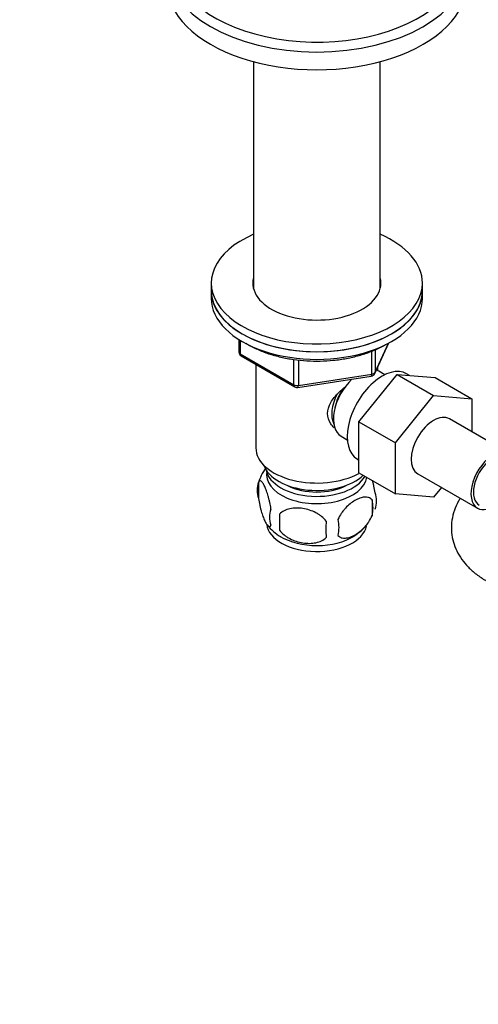
# Model space of a CAD drawing. Units: millimetres. Extents: x 0 to 1478, y 0 to 1758.
# Drawn here: x 183 to 280, y 278 to 488 of the extents above; entities that cross this region are included whole.
import ezdxf
from ezdxf import colors
from ezdxf.entities.mleader import LeaderData, LeaderLine
from ezdxf.math import Vec2, Vec3

# ---------------------------------------------------------------- set-up
doc = ezdxf.new("R2010")
doc.units = ezdxf.units.MM
doc.layers.add('DV5_Défaut', color=7, linetype='Continuous')
doc.layers.add('Défaut', color=7, linetype='Continuous')

# ---------------------------------------------------------------- blocks, each defined once
blk = doc.blocks.new('_DOT')
at = {"color": 0}
blk.add_line((0, 0), (-1, 0), dxfattribs=at)
at = {"color": 0, "const_width": 0.333}
blk.add_lwpolyline([(-0.1665, 0, 1), (0.1665, 0, 1)], format="xyb", close=True, dxfattribs=at)
blk = doc.blocks.new('SE4')
at = {"layer": 'DV5_Défaut', "color": 7, "linetype": 'Continuous'}
for p, q in [((232.58, 478.62), (232.58, 430.27)), ((259.58, 430.27), (259.58, 478.62)), ((223.58, 431.44), (223.58, 429.8)), ((268.58, 429.8), (268.58, 431.44)), ((223.58, 429.8), (223.58, 428.17)), ((268.58, 428.17), (268.58, 429.8)), ((229.47, 419.41), (229.47, 416.77)), ((229.76, 419.23), (229.76, 416.37)), ((258.42, 412.17), (261.44, 418.68)), ((258.48, 412.44), (261.35, 418.63)), ((229.76, 416.37), (241.19, 409.77)), ((229.97, 415.91), (241.4, 409.31)), ((257.77, 412.03), (257.77, 416.92)), ((258.48, 417.23), (258.48, 412.44)), ((233.08, 414.11), (233.08, 396.33)), ((241.19, 409.77), (241.19, 415.15)), ((242.16, 415.05), (242.16, 409.62)), ((259.08, 412.75), (259.08, 413.6)), ((242.05, 409.19), (257.66, 411.6)), ((242.16, 409.62), (257.77, 412.03)), ((255.06, 401.87), (263.17, 411.96)), ((260.57, 411.9), (259.27, 412.65)), ((263.17, 411.96), (270.95, 407.47)), ((263.17, 411.96), (271.32, 411.29)), ((265.84, 411.74), (265.22, 412.1)), ((271.32, 411.29), (279.1, 406.8)), ((262.84, 397.38), (270.95, 407.47)), ((270.95, 407.47), (279.1, 406.8)), ((279.1, 406.8), (279.1, 399.75)), ((255.06, 401.87), (262.84, 397.38)), ((255.06, 391.03), (255.06, 401.87)), ((287.07, 395.15), (274.35, 402.5)), ((251.27, 398.79), (252.57, 398.04)), ((262.84, 386.54), (262.84, 397.38)), ((254.72, 393.91), (255.06, 393.72)), ((255.06, 391.03), (262.84, 386.54)), ((267.6, 390.81), (280.32, 383.46)), ((233.65, 388.99), (233.65, 385.56)), ((270.97, 385.81), (262.84, 386.54)), ((272.64, 387.89), (270.97, 385.81)), ((257.84, 385.25), (257.84, 381.82)), ((238.15, 382.21), (238.15, 378.78))]:
    blk.add_line(p, q, dxfattribs=at)
for centre, radius, start, end in [((230.47, 416.77), 1, 180, 240), ((257.51, 412.59), 1, 278.794, 335.1039), ((241.9, 410.17), 1, 240, 278.794), ((243.26, 386.1), 10.01, 143.5918, 165.07), ((238.64, 387.28), 5.28, 161.0427, 198.9573), ((253.65, 385), 5.16, 340.5696, 19.4304), ((251.2, 383.54), 6.86, 345.5143, 14.4857), ((240.8, 381.56), 4.81, 159.1194, 200.8806), ((321.51, 380.49), 83.38, 178.8211, 181.1789), ((242.84, 385.46), 9.2, 217.3565, 240.7599), ((305.79, 378.96), 57.77, 178.2983, 181.7017), ((243.95, 379.35), 6.86, 345.5086, 14.4914), ((248.92, 386.14), 9.98, 300.3651, 324.3425)]:
    blk.add_arc(centre, radius, start, end, dxfattribs=at)
for centre, major_axis, ratio, start_param, end_param in [((246.08, 500.51), (-30.67, 0), 0.57735, 0, 3.866782), ((246.08, 499.16), (-32, 0), 0.57735, 0, 3.138454), ((246.08, 495.37), (-32, 0), 0.57735, 0, 3.141593), ((246.08, 431.44), (22.5, 0), 0.57735, 2.214297, 6.283185), ((246.08, 431.44), (22.5, 0), 0.57735, 0, 0.927295), ((246.08, 431.44), (13.65, 0), 0.57735, 2.993207, 6.283185), ((246.08, 431.44), (13.65, 0), 0.57735, 0, 0.148386), ((246.08, 429.8), (13.65, 0), 0.57735, -3.289979, -3.245384), ((246.08, 429.8), (13.65, 0), 0.57735, 0.103792, 0.148386), ((246.08, 429.8), (-22.5, 0), 0.57735, 0, 3.141593), ((246.08, 429.8), (22.5, 0), 0.57735, 3.141593, 6.283185), ((246.08, 428.17), (-22.5, 0), 0.57735, 0, 3.141593), ((230.47, 416.77), (1, 0), 0.57735, 3.141593, 3.926991), ((230.47, 416.77), (0.5, 0.866), 0.57735, 2.356194, 3.141593), ((259.97, 403.01), (5.25, 9.09), 0.57735, 0, 3.141593), ((257.51, 412.59), (-0.153, 0.988), 0.211325, 3.141593, 4.080475), ((257.51, 412.59), (1, 0), 0.57735, 4.974188, 6.021386), ((257.51, 412.59), (-0.907, 0.421), 0.788675, 3.141593, 3.492472), ((255.27, 405.72), (4, 6.93), 0.57735, 0, 0.123968), ((241.9, 410.17), (-1, 0), 0.57735, 0.785398, 1.832596), ((241.9, 410.17), (0.5, 0.866), 0.57735, 2.356194, 3.141593), ((241.9, 410.17), (-0.153, 0.988), 0.211325, 3.141593, 4.080475), ((255.27, 405.72), (4, 6.93), 0.57735, 1.089977, 3.141593), ((254.21, 406.33), (3.5, 6.06), 0.57735, 1.656466, 2.780226), ((254.21, 406.33), (3.08, 5.33), 0.57735, 1.41587, 2.161045), ((270.97, 396.65), (-3.37, -5.85), 0.57735, 3.141593, 6.283185), ((246.08, 396.33), (-13, 0), 0.57735, 0, 2.32939), ((283.7, 389.31), (-3.37, -5.85), 0.57735, 2.66571, 6.283185), ((283.7, 389.31), (3, 5.2), 0.57735, 0, 3.141593), ((246.08, 393.88), (-11.5, 0), 0.57735, 0.193351, 2.60757), ((246.08, 390.61), (10.7, 0), 0.57735, 3.023689, 6.193803), ((246.08, 392.25), (-10.85, 0), 0.57735, 0.106553, 2.820688), ((246.08, 392.25), (-9.25, 0), 0.57735, 0.832114, 2.309478), ((283.7, 389.31), (-3.37, -5.85), 0.57735, 0, 0.475882), ((246.08, 380.41), (10.7, 0), 0.57735, 3.209115, 6.159966), ((246.08, 381.67), (10.7, 0), 0.57735, 3.893721, 5.545875)]:
    blk.add_ellipse(centre, major_axis=major_axis, ratio=ratio, start_param=start_param, end_param=end_param, dxfattribs=at)
for points, knots in [([(230.93, 418.63), (231.04, 418.56), (231.81, 418.09), (233.37, 417.29), (235.78, 416.36), (238.37, 415.63), (241.1, 415.12), (243.93, 414.83), (246.79, 414.78), (249.64, 414.95), (252.42, 415.35), (255.1, 415.97), (257.59, 416.79), (259.48, 417.63), (260.41, 418.15), (260.72, 418.32)], [0, 0, 0, 0, 0.013361, 0.099949, 0.186552, 0.273063, 0.35947, 0.4458, 0.53209, 0.618386, 0.704722, 0.791142, 0.877693, 0.964417, 1, 1, 1, 1]), ([(249.78, 400.62), (249.5, 400.88), (248.75, 401.74), (248.09, 403.61), (248.88, 406.02), (250.48, 407.93), (251.71, 409), (252.23, 409.41)], [0, 0, 0, 0, 0.116917, 0.354479, 0.592551, 0.835457, 1, 1, 1, 1]), ([(236.3, 383.28), (236.23, 383.77), (236.14, 384.24), (235.99, 384.93), (235.94, 385.16), (235.83, 385.6), (235.77, 385.81), (235.6, 386.42), (235.47, 386.8), (235.23, 387.49), (235.1, 387.8), (234.84, 388.35), (234.72, 388.58), (234.53, 388.87), (234.47, 388.95), (234.35, 389.1), (234.29, 389.16), (234.12, 389.3), (234.01, 389.34), (233.8, 389.28), (233.72, 389.18), (233.65, 388.99)], [0, 0, 0, 0, 0.125, 0.125, 0.1875, 0.1875, 0.25, 0.25, 0.375, 0.375, 0.5, 0.5, 0.625, 0.625, 0.6875, 0.6875, 0.75, 0.75, 0.875, 0.875, 1, 1, 1, 1]), ([(258.51, 386.72), (258.44, 387.21), (258.36, 387.68), (258.21, 388.37), (258.15, 388.6), (258.05, 389.02), (258, 389.22), (257.94, 389.41)], [0, 0, 0, 0, 0.509487, 0.509487, 0.76423, 0.76423, 1, 1, 1, 1]), ([(233.65, 385.56), (233.72, 385.07), (233.8, 384.6), (233.95, 383.91), (234.01, 383.68), (234.12, 383.24), (234.17, 383.03), (234.35, 382.42), (234.47, 382.04), (234.72, 381.35), (234.84, 381.04), (235.1, 380.49), (235.23, 380.26), (235.41, 379.97), (235.47, 379.89), (235.59, 379.74), (235.65, 379.68), (235.83, 379.54), (235.94, 379.5), (236.14, 379.57), (236.23, 379.66), (236.3, 379.85)], [0, 0, 0, 0, 0.125, 0.125, 0.1875, 0.1875, 0.25, 0.25, 0.375, 0.375, 0.5, 0.5, 0.625, 0.625, 0.6875, 0.6875, 0.75, 0.75, 0.875, 0.875, 1, 1, 1, 1]), ([(257.84, 385.25), (257.64, 385.47), (257.4, 385.63), (256.85, 385.8), (256.55, 385.83), (255.91, 385.78), (255.58, 385.7), (254.9, 385.46), (254.55, 385.3), (253.86, 384.9), (253.51, 384.66), (252.84, 384.12), (252.51, 383.81), (252.04, 383.3), (251.88, 383.12), (251.58, 382.75), (251.43, 382.55), (251.03, 381.95), (250.78, 381.51), (250.59, 381.07)], [0, 0, 0, 0, 0.125, 0.125, 0.25, 0.25, 0.375, 0.375, 0.5, 0.5, 0.625, 0.625, 0.75, 0.75, 0.8125, 0.8125, 0.875, 0.875, 1, 1, 1, 1]), ([(276.65, 385.58), (276.49, 385.35), (276, 384.53), (275.31, 382.98), (274.8, 380.92), (274.7, 378.79), (275, 376.73), (275.66, 374.78), (276.65, 372.95), (277.97, 371.25), (279.59, 369.71), (281.09, 368.63), (281.93, 368.13), (282.15, 368)], [0, 0, 0, 0, 0.0406896, 0.1390429, 0.245557, 0.3481585, 0.4482737, 0.5474336, 0.6474936, 0.7502794, 0.85718, 0.9686891, 1, 1, 1, 1]), ([(248.05, 380.68), (247.79, 381.05), (247.46, 381.39), (246.91, 381.84), (246.71, 381.99), (246.3, 382.25), (246.09, 382.38), (245.44, 382.71), (244.98, 382.9), (244.05, 383.2), (243.58, 383.31), (242.63, 383.46), (242.16, 383.49), (241.47, 383.48), (241.24, 383.47), (240.79, 383.43), (240.56, 383.39), (239.91, 383.26), (239.5, 383.12), (238.75, 382.74), (238.42, 382.5), (238.15, 382.21)], [0, 0, 0, 0, 0.125, 0.125, 0.1875, 0.1875, 0.25, 0.25, 0.375, 0.375, 0.5, 0.5, 0.625, 0.625, 0.6875, 0.6875, 0.75, 0.75, 0.875, 0.875, 1, 1, 1, 1]), ([(250.59, 377.64), (250.69, 377.52), (250.8, 377.43), (251.03, 377.28), (251.16, 377.22), (251.58, 377.08), (251.88, 377.06), (252.35, 377.1), (252.52, 377.12), (252.85, 377.2), (253.02, 377.25), (253.52, 377.43), (253.87, 377.59), (254.56, 377.99), (254.91, 378.23), (255.58, 378.77), (255.92, 379.08), (256.39, 379.59), (256.55, 379.77), (256.85, 380.14), (256.99, 380.34), (257.4, 380.95), (257.64, 381.37), (257.84, 381.82)], [0, 0, 0, 0, 0.0625, 0.0625, 0.125, 0.125, 0.25, 0.25, 0.3125, 0.3125, 0.375, 0.375, 0.5, 0.5, 0.625, 0.625, 0.75, 0.75, 0.8125, 0.8125, 0.875, 0.875, 1, 1, 1, 1]), ([(238.15, 378.78), (238.42, 378.4), (238.75, 378.06), (239.3, 377.61), (239.5, 377.46), (239.91, 377.2), (240.12, 377.08), (240.77, 376.74), (241.23, 376.55), (242.16, 376.25), (242.63, 376.14), (243.58, 376), (244.05, 375.96), (244.74, 375.97), (244.97, 375.98), (245.42, 376.03), (245.65, 376.06), (246.3, 376.2), (246.71, 376.33), (247.46, 376.71), (247.79, 376.95), (248.05, 377.24)], [0, 0, 0, 0, 0.125, 0.125, 0.1875, 0.1875, 0.25, 0.25, 0.375, 0.375, 0.5, 0.5, 0.625, 0.625, 0.6875, 0.6875, 0.75, 0.75, 0.875, 0.875, 1, 1, 1, 1])]:
    blk.add_open_spline(points, degree=3, knots=knots, dxfattribs=at)

msp = doc.modelspace()

# ---------------------------------------------------------------- block references
at = {"layer": 'Défaut'}
msp.add_blockref('SE4', (0, 0), dxfattribs=at)

# ---------------------------------------------------------------- leaders
at = {"layer": 'Défaut', "color": 7, "linetype": 'Continuous'}
ml = msp.add_multileader_mtext('Standard', dxfattribs=at)
ml.set_content('{\\pxsm0.9;\\fSolid Edge ISO|b1||i0||c0|p34;\\W1.;11/04/2018\\P}', color=256)
ml.set_leader_properties()
ml.set_arrow_properties(name='DOT')
ml.build(insert=Vec2(0, 0))
ml.multileader.update_dxf_attribs({"leader_type": 0, "dogleg_length": 0, "arrow_head_size": 12})
ctx = ml.context
ctx.base_point, ctx.char_height, ctx.arrow_head_size, ctx.landing_gap_size = Vec3(1390.41, 1750.71), 12, 12, 4.2
notes = []
notes.append((ctx, [(0, (0, 0, 0), (0, 0), (1, 0), 1, [])]))
ctx.mtext.insert = Vec3(1392.41, 1756.83)
for ctx, leaders in notes:
    for number, flags, end, landing, length, lines in leaders:
        leader = LeaderData()
        leader.index, (leader.has_last_leader_line, leader.has_dogleg_vector, leader.attachment_direction) = number, flags
        leader.last_leader_point, leader.dogleg_vector, leader.dogleg_length = Vec3(end), Vec3(landing), length
        for number, points, colour, breaks in lines:
            line = LeaderLine()
            line.index, line.vertices, line.color, line.breaks = number, Vec3.list(points), colors.encode_raw_color(colour), breaks
            leader.lines.append(line)
        ctx.leaders.append(leader)

doc.saveas('drawing.dxf')
